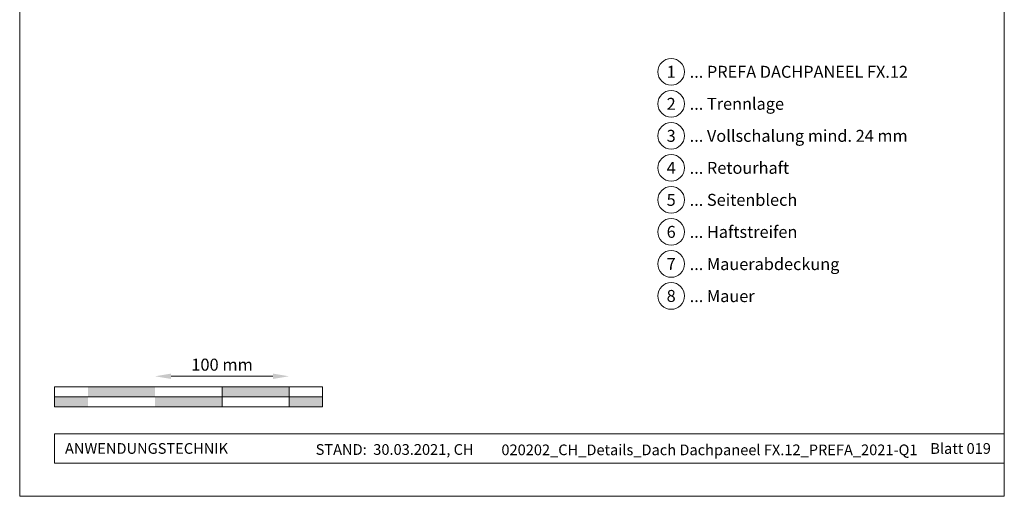
# Model space of a CAD drawing. Units: millimetres. Extents: x -19674 to 48855, y -26677 to -21845.
# Drawn here: x 24759 to 25494, y -26677 to -26321 of the extents above; entities that cross this region are included whole.
import ezdxf
from ezdxf.enums import TextEntityAlignment as Align

# ---------------------------------------------------------------- set-up
doc = ezdxf.new("R2010")
doc.units = ezdxf.units.MM
doc.layers.get('Defpoints').update_dxf_attribs({"lineweight": 5})
for name, color, linetype, lineweight, true_color in [('07_Mauerwerk', 7, 'Continuous', 15, 0x8296a0), ('10_Blattrahmen', 7, 'Continuous', 20, 0x000000), ('99_Text_3_DE', 7, 'Continuous', 5, 0x505f69)]:
    doc.layers.add(name, color=color, linetype=linetype, lineweight=lineweight, true_color=true_color)
doc.layers.add('99_Text_2_DE', color=7, linetype='Continuous')
doc.styles.add('Arial', font='arial.ttf')
doc.styles.add('PREFA_Standard', font='arial.ttf', dxfattribs={"height": 20})
doc.styles.add('Romans', font='romans.shx', dxfattribs={"width": 0.8})
doc.dimstyles.new('Maschinenbau$0', dxfattribs={"dimscale": 5, "dimtxt": 1, "dimasz": 1, "dimexe": 0.5, "dimexo": 0, "dimgap": 0.25, "dimtad": 1, "dimtxsty": 'Romans', "dimcen": 1, "dimazin": 2, "dimtp": 0.01, "dimtm": 0.01, "dimtfac": 1, "dimtix": 1, "dimtmove": 2, "dimatfit": 3, "dimfxl": 1, "dimarcsym": 0})

# ---------------------------------------------------------------- blocks, each defined once
blk = doc.blocks.new('*D26')
at = {"layer": '07_Mauerwerk', "color": 0, "transparency": 16777216}
blk.add_line((24872.04, -26587.76), (24948.04, -26587.76), dxfattribs=at)
for points in [[(24872.04, -26585.76), (24872.04, -26589.76), (24860.04, -26587.76)], [(24948.04, -26585.76), (24948.04, -26589.76), (24960.04, -26587.76)]]:
    blk.add_solid(points, dxfattribs=at)
at = {"layer": 'Defpoints', "color": 0, "transparency": 16777216}
for p in [(24960.04, -26587.76), (24860.04, -26595.68), (24960.04, -26595.68)]:
    blk.add_point(p, dxfattribs=at)
at = {"layer": '07_Mauerwerk', "color": 0, "transparency": 16777216, "insert": (24910.04, -26580.26), "char_height": 9, "attachment_point": 5, "style": 'Romans'}
blk.add_mtext('100 mm', dxfattribs=at)

msp = doc.modelspace()

# ---------------------------------------------------------------- hatches: boundary and pattern name
at = {"layer": '07_Mauerwerk'}
h = msp.add_hatch(color=256, dxfattribs=at)
h.paths.add_polyline_path([(24810.042, -26603.183), (24785.042, -26603.183), (24785.042, -26610.683), (24810.042, -26610.683)])
h.paths.add_polyline_path([(24860.042, -26595.683), (24810.042, -26595.683), (24810.042, -26603.183), (24860.042, -26603.183)])
h.paths.add_polyline_path([(24910.042, -26603.183), (24860.042, -26603.183), (24860.042, -26610.683), (24910.042, -26610.683)])
h.paths.add_polyline_path([(24960.042, -26595.683), (24910.042, -26595.683), (24910.042, -26603.183), (24960.042, -26603.183)])
h.paths.add_polyline_path([(24985.042, -26603.183), (24960.042, -26603.183), (24960.042, -26610.683), (24985.042, -26610.683)])

# ---------------------------------------------------------------- linework, layer by layer
for p, q in [((24985.042, -26595.683), (24785.042, -26595.683)), ((24785.042, -26610.683), (24785.042, -26595.683)), ((24910.042, -26610.683), (24910.042, -26595.683)), ((24960.042, -26610.683), (24960.042, -26595.683)), ((24985.042, -26610.683), (24985.042, -26595.683)), ((24785.042, -26603.183), (24985.042, -26603.183)), ((24985.042, -26610.683), (24785.042, -26610.683))]:
    msp.add_line(p, q, dxfattribs=at)
at = {"layer": '10_Blattrahmen'}
for p, q in [((25493.979, -26630.683), (24785.042, -26630.683)), ((24785.042, -26630.683), (24785.042, -26652.688)), ((24785.042, -26652.688), (25493.979, -26652.688))]:
    msp.add_line(p, q, dxfattribs=at)
msp.add_lwpolyline([(24758.98, -26677.44), (25493.979, -26677.44), (25493.979, -25637.941), (24758.98, -25637.941)], close=True, dxfattribs=at)
at = {"layer": '99_Text_3_DE'}
for centre in [(25245.299, -26360.291), (25245.299, -26384.21), (25245.299, -26408.129), (25245.299, -26432.048), (25245.299, -26455.967), (25245.299, -26479.886), (25245.299, -26503.805), (25245.299, -26527.724)]:
    msp.add_circle(centre, 9.996, dxfattribs=at)

# ---------------------------------------------------------------- texts
at = {"layer": '99_Text_2_DE', "char_height": 8, "style": 'Arial'}
for s, width, insert, attachment_point in [('ANWENDUNGSTECHNIK', 133.14851, (24792.792, -26641.685), 4), ('STAND:  30.03.2021, CH', 278.88639, (25038.874, -26642.455), 5), ('020202_CH_Details_Dach Dachpaneel FX.12_PREFA_2021-Q1', 321.35585, (25273.891, -26642.724), 5), ('Blatt 019', 231.06872, (25483.979, -26641.702), 6)]:
    msp.add_mtext_dynamic_manual_height_columns(s, width=width, gutter_width=12.5, heights=[0], dxfattribs=dict(at, insert=insert, attachment_point=attachment_point))
at = {"layer": '99_Text_3_DE', "style": 'PREFA_Standard'}
for s, p in [('1', (25245.299, -26360.291)), ('2', (25245.299, -26384.21)), ('3', (25245.299, -26408.129)), ('4', (25245.299, -26432.048)), ('5', (25245.299, -26455.967)), ('6', (25245.299, -26479.886)), ('7', (25245.299, -26503.805)), ('8', (25245.299, -26527.724))]:
    msp.add_text(s, height=8.925, dxfattribs=at).set_placement(p, align=Align.MIDDLE_CENTER)
for s, p in [('... PREFA DACHPANEEL FX.12', (25259.115, -26360.291)), ('... Trennlage', (25259.115, -26384.21)), ('... Vollschalung mind. 24 mm', (25259.115, -26408.129)), ('... Retourhaft', (25259.115, -26432.048)), ('... Seitenblech', (25259.115, -26455.967)), ('... Haftstreifen', (25259.115, -26479.886)), ('... Mauerabdeckung', (25259.115, -26503.94)), ('... Mauer', (25259.115, -26527.859))]:
    msp.add_text(s, height=8.925, dxfattribs=at).set_placement(p, align=Align.MIDDLE_LEFT)

# ---------------------------------------------------------------- dimensions: what is measured, and where the dimension line sits
at = {"layer": '07_Mauerwerk'}
dim = msp.add_linear_dim(base=(24960.042, -26587.756), p1=(24860.042, -26595.683), p2=(24960.042, -26595.683), dimstyle='Maschinenbau$0', override={"dimscale": 3, "dimtxt": 3, "dimasz": 4, "dimgap": 1, "dimpost": ' mm', "dimse1": 1, "dimse2": 1, "dimlwd": 65535}, dxfattribs=at)
dim.commit()
dim.dimension.update_dxf_attribs({"geometry": '*D26', "text_midpoint": (24910.042, -26580.256)})

doc.saveas('drawing.dxf')
